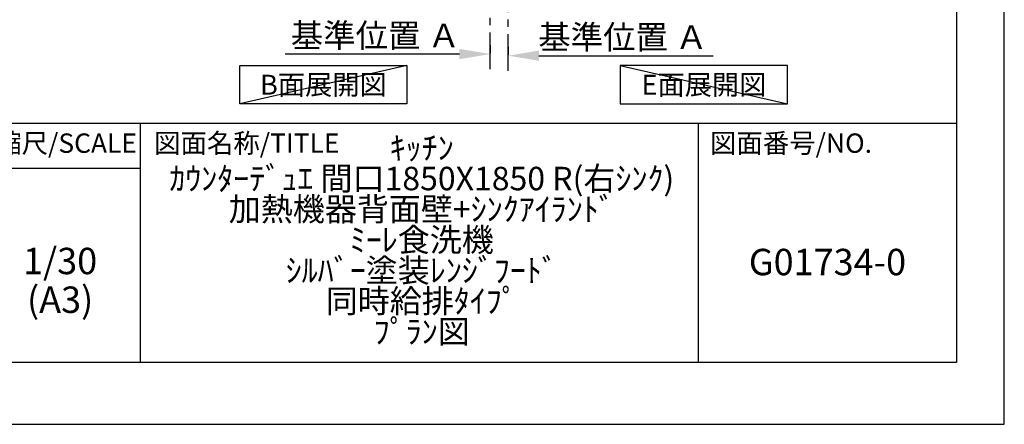
# Model space of a CAD drawing. Extents: x 0 to 26473, y -11045 to -2175.
# Drawn here: x 9118 to 12474, y -11020 to -9640 of the extents above; entities that cross this region are included whole.
import ezdxf

# ---------------------------------------------------------------- set-up
doc = ezdxf.new("R2010")
doc.units = 0
doc.header["$LTSCALE"] = 50
doc.header["$MEASUREMENT"] = 0
doc.linetypes.add('CENTER', pattern=[2, 1.25, -0.25, 0.25, -0.25])
doc.layers.get('0').update_dxf_attribs({"linetype": 'CONTINUOUS'})
doc.layers.get('DEFPOINTS').update_dxf_attribs({"color": 146, "linetype": 'CONTINUOUS'})
for name, color, linetype in [('111-壁仕上', 3, 'CONTINUOUS'), ('160-文字', 254, 'CONTINUOUS'), ('166-寸法B', 11, 'CONTINUOUS'), ('190-図面外枠', 5, 'CONTINUOUS'), ('191-図面内枠', 4, 'CONTINUOUS')]:
    doc.layers.add(name, color=color, linetype=linetype)
doc.styles.add('KH001', font='txt')
doc.dimstyles.new('KH1xx030', dxfattribs={"dimscale": 30, "dimtxt": 2, "dimasz": 0.6, "dimexe": 0.3, "dimexo": 1.2, "dimgap": 0.5, "dimtad": 3, "dimdec": 1, "dimdsep": 46, "dimlunit": 6, "dimtxsty": 'KH001', "dimblk": 'DOT', "dimcen": 1, "dimdle": 1, "dimclrd": 256, "dimclre": 256, "dimclrt": 256, "dimadec": 0, "dimazin": 0, "dimtfac": 1, "dimtdec": 1, "dimtix": 1, "dimtmove": 2, "dimatfit": 3, "dimldrblk": 'CLOSEDBLANK', "dimfxl": 1, "dimtolj": 1, "dimtzin": 0, "dimlwd": -1, "dimlwe": -1, "dimarcsym": 0})

# ---------------------------------------------------------------- blocks, each defined once
blk = doc.blocks.new('A$C5D946DDC')
at = {"layer": '190-図面外枠'}
for p, q in [((20519, 14349.3), (20519, 350.7)), ((20519, 350.7), (271, 350.7))]:
    blk.add_line(p, q, dxfattribs=at)
at = {"layer": 'DEFPOINTS'}
blk.add_lwpolyline([(0, 0), (20790, 0), (20790, 14700), (0, 14700)], close=True, dxfattribs=at)
blk = doc.blocks.new('*D340')
at = {"layer": '166-寸法B', "transparency": 16777216}
for p, q in [((10721.7, -9727.5), (10721.7, -9754.5)), ((10616.7, -9757.5), (10022.8, -9757.5))]:
    blk.add_line(p, q, dxfattribs=at)
blk.add_solid([(10616.7, -9740), (10616.7, -9775), (10721.7, -9757.5)], dxfattribs=at)
at = {"layer": 'DEFPOINTS', "color": 0, "transparency": 16777216}
for p in [(10031.8, -9757.5), (10721.7, -9757.5), (10031.8, -9788.1)]:
    blk.add_point(p, dxfattribs=at)
at = {"layer": '166-寸法B', "transparency": 16777216, "insert": (10330.5, -9694.2), "char_height": 81, "attachment_point": 5, "style": 'KH001'}
blk.add_mtext('\\A1;基準位置 Ａ', dxfattribs=at)
blk = doc.blocks.new('_ClosedBlank')
at = {"color": 0, "linetype": 'ByBlock', "lineweight": -2}
for p, q in [((-1, 0.167), (0, 0)), ((-1, 0.167), (-1, -0.167)), ((0, 0), (-1, -0.167))]:
    blk.add_line(p, q, dxfattribs=at)
blk = doc.blocks.new('_None')
blk = doc.blocks.new('*D351')
at = {"layer": '166-寸法B', "transparency": 16777216}
for p, q in [((10782.8, -9733.1), (10782.8, -9760.1)), ((10887.8, -9763.1), (11481.7, -9763.1))]:
    blk.add_line(p, q, dxfattribs=at)
blk.add_solid([(10887.8, -9745.6), (10887.8, -9780.6), (10782.8, -9763.1)], dxfattribs=at)
at = {"layer": 'DEFPOINTS', "color": 0, "transparency": 16777216}
for p in [(10782.8, -9763.1), (11472.7, -9763.1), (11472.7, -9793.7)]:
    blk.add_point(p, dxfattribs=at)
at = {"layer": '166-寸法B', "transparency": 16777216, "insert": (11174.1, -9699.8), "char_height": 81, "attachment_point": 5, "style": 'KH001'}
blk.add_mtext('\\A1;基準位置 Ａ', dxfattribs=at)

msp = doc.modelspace()

# ---------------------------------------------------------------- linework, layer by layer
at = {"layer": '111-壁仕上', "color": 253, "linetype": 'CENTER', "ltscale": 2}
for p, q in [((10721.71, -9809.4), (10721.71, -7702.6)), ((10782.84, -9815.03), (10782.84, -7702.6))]:
    msp.add_line(p, q, dxfattribs=at)
at = {"layer": '160-文字'}
for points in [[(9867.98, -9796.82), (10438.01, -9796.82), (10438.01, -9927.25), (9867.98, -9927.25)], [(11735, -9796.82), (11164.98, -9796.82), (11164.98, -9927.25), (11735, -9927.25)]]:
    msp.add_lwpolyline(points, close=True, dxfattribs=at)
at = {"layer": '191-図面内枠'}
for p, q in [((162.58, -9992.67), (12311.4, -9992.67)), ((9529.09, -9992.67), (9529.09, -10809.6)), ((11430.97, -9992.67), (11430.97, -10809.6)), ((9005.37, -10147.02), (9529.09, -10147.02))]:
    msp.add_line(p, q, dxfattribs=at)
at = {"layer": 'DEFPOINTS'}
for p, q in [((10438.01, -9796.82), (9867.98, -9927.25)), ((11164.98, -9796.82), (11735, -9927.25))]:
    msp.add_line(p, q, dxfattribs=at)

# ---------------------------------------------------------------- block references
at = {"layer": '190-図面外枠', "xscale": 0.599999999976717, "yscale": 0.599999999976717, "zscale": 0.599999999976717}
msp.add_blockref('A$C5D946DDC', (0, -11020), dxfattribs=at)

# ---------------------------------------------------------------- texts
at = {"layer": '160-文字', "char_height": 68, "attachment_point": 5, "style": 'KH001'}
for s, insert in [('{\\fArial|b0|i0|c0|p32;B}面展開図', (10152.99, -9862.03)), ('{\\fArial|b0|i0|c0|p32;E}面展開図', (11449.99, -9862.03))]:
    msp.add_mtext(s, dxfattribs=dict(at, insert=insert))
at = {"layer": '160-文字', "attachment_point": 5, "style": 'KH001'}
for s, insert, char_height, line_spacing_factor in [('ｷｯﾁﾝ\\Pｶｳﾝﾀｰﾃﾞｭｴ 間口1850X1850 R(右ｼﾝｸ)\\P加熱機器背面壁+ｼﾝｸｱｲﾗﾝﾄﾞ\\Pﾐｰﾚ食洗機\\Pｼﾙﾊﾞｰ塗装ﾚﾝｼﾞﾌｰﾄﾞ\\P同時給排ﾀｲﾌﾟ\\Pﾌﾟﾗﾝ図', (10488.41, -10401.14), 80, 0.783), ('1/30', (9255.76, -10474.73), 90, 0.876232), ('G01734-0', (11871.19, -10478.31), 90, 0.876232), ('(A3)', (9255.76, -10606.73), 90, 0.876232)]:
    msp.add_mtext(s, dxfattribs=dict(at, insert=insert, char_height=char_height, line_spacing_factor=line_spacing_factor))
at = {"layer": '191-図面内枠', "char_height": 66, "line_spacing_factor": 0.782827, "style": 'KH001'}
for s, insert, attachment_point in [('縮尺/SCALE', (9275.96, -10069.84), 5), ('図面名称/TITLE', (9576.05, -10069.84), 4), ('図面番号/NO.', (11470.71, -10069.84), 4)]:
    msp.add_mtext(s, dxfattribs=dict(at, insert=insert, attachment_point=attachment_point))

# ---------------------------------------------------------------- dimensions: what is measured, and where the dimension line sits
at = {"layer": '166-寸法B'}
dim = msp.add_linear_dim(base=(10031.82, -9757.45), p1=(10721.71, -9757.45), p2=(10031.82, -9788.06), angle=180, text='基準位置 Ａ', dimstyle='KH1xx030', override={"dimtxt": 2.7, "dimasz": 3.5, "dimexe": 0.1, "dimexo": 1, "dimblk2": 'None', "dimsah": 1, "dimdle": 0.3, "dimse2": 1}, dxfattribs=at)
dim.commit()
dim.dimension.update_dxf_attribs({"geometry": '*D340', "text_midpoint": (10330.46, -9694.16), "dimtype": 128})
dim = msp.add_linear_dim(base=(11472.74, -9763.08), p1=(10782.84, -9763.08), p2=(11472.74, -9793.69), text='基準位置 Ａ', dimstyle='KH1xx030', override={"dimtxt": 2.7, "dimasz": 3.5, "dimexe": 0.1, "dimexo": 1, "dimblk2": 'None', "dimsah": 1, "dimdle": 0.3, "dimse2": 1}, dxfattribs=at)
dim.commit()
dim.dimension.update_dxf_attribs({"geometry": '*D351', "text_midpoint": (11174.1, -9699.79), "dimtype": 128})

doc.saveas('drawing.dxf')
